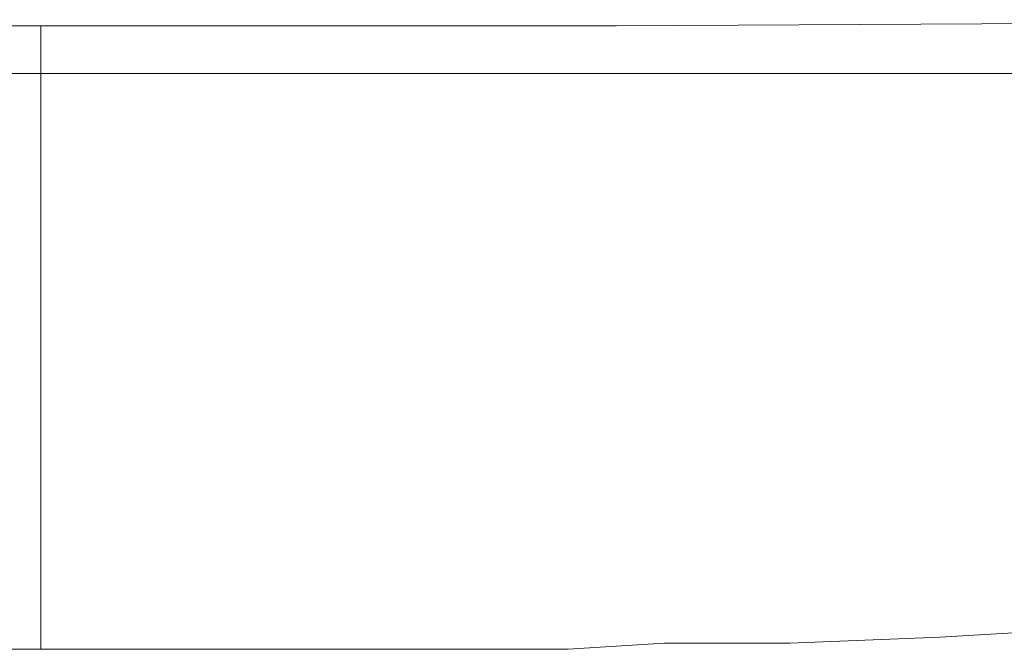
# Model space of a CAD drawing. Units: millimetres. Extents: x 103 to 194, y 158 to 263.
# Drawn here: x 140 to 142, y 200 to 202 of the extents above; entities that cross this region are included whole.
import ezdxf

# ---------------------------------------------------------------- set-up
doc = ezdxf.new("R2010")
doc.units = ezdxf.units.MM
doc.header["$MEASUREMENT"] = 0
doc.layers.add('Livello 1', color=7, linetype='Continuous')

msp = doc.modelspace()

# ---------------------------------------------------------------- linework, layer by layer
at = {"layer": 'Livello 1', "color": 7, "lineweight": 15, "true_color": 0xffffff}
for points in [[(139.1884, 201.508), (140.286, 201.508)], [(139.1884, 201.508), (140.286, 201.508)], [(140.286, 201.4009), (140.286, 201.508)], [(141.5709, 201.508), (140.286, 201.508)], [(140.286, 201.4009), (140.286, 201.508)], [(141.5709, 201.508), (140.286, 201.508)], [(141.5709, 201.508), (144.0202, 201.5213)], [(141.5709, 201.508), (144.0202, 201.5213)], [(139.2955, 201.4009), (140.286, 201.4009)], [(139.2955, 201.4009), (140.286, 201.4009)], [(140.286, 201.4009), (140.286, 200.6781)], [(140.286, 201.4009), (141.7315, 201.4009)], [(140.286, 201.4009), (140.286, 200.6781)], [(140.286, 201.4009), (141.7315, 201.4009)], [(141.7315, 201.4009), (142.5613, 201.4009)], [(141.7315, 201.4009), (142.5613, 201.4009)], [(140.286, 200.6781), (140.286, 200.2632)], [(140.286, 200.6781), (140.286, 200.2632)], [(140.286, 200.2632), (140.286, 200.116)], [(140.286, 200.2632), (140.286, 200.116)], [(142.2936, 200.1428), (141.959, 200.1294)], [(142.2936, 200.1428), (141.959, 200.1294)], [(142.5211, 200.1561), (142.2936, 200.1428)], [(142.5211, 200.1561), (142.2936, 200.1428)], [(141.6779, 200.1294), (141.4638, 200.116)], [(141.6779, 200.1294), (141.4638, 200.116)], [(141.959, 200.1294), (141.6779, 200.1294)], [(141.959, 200.1294), (141.6779, 200.1294)], [(140.0049, 200.116), (140.286, 200.116)], [(140.0049, 200.116), (140.286, 200.116)], [(140.4867, 200.116), (140.286, 200.116)], [(140.4867, 200.116), (140.286, 200.116)], [(140.6072, 200.116), (140.4867, 200.116)], [(140.6072, 200.116), (140.4867, 200.116)], [(140.6875, 200.116), (140.6072, 200.116)], [(140.6875, 200.116), (140.6072, 200.116)], [(140.9418, 200.116), (140.6875, 200.116)], [(140.9418, 200.116), (140.6875, 200.116)], [(141.2362, 200.116), (140.9418, 200.116)], [(141.2362, 200.116), (140.9418, 200.116)], [(141.4638, 200.116), (141.2362, 200.116)], [(141.4638, 200.116), (141.2362, 200.116)]]:
    msp.add_lwpolyline(points, dxfattribs=at)

doc.saveas('drawing.dxf')
